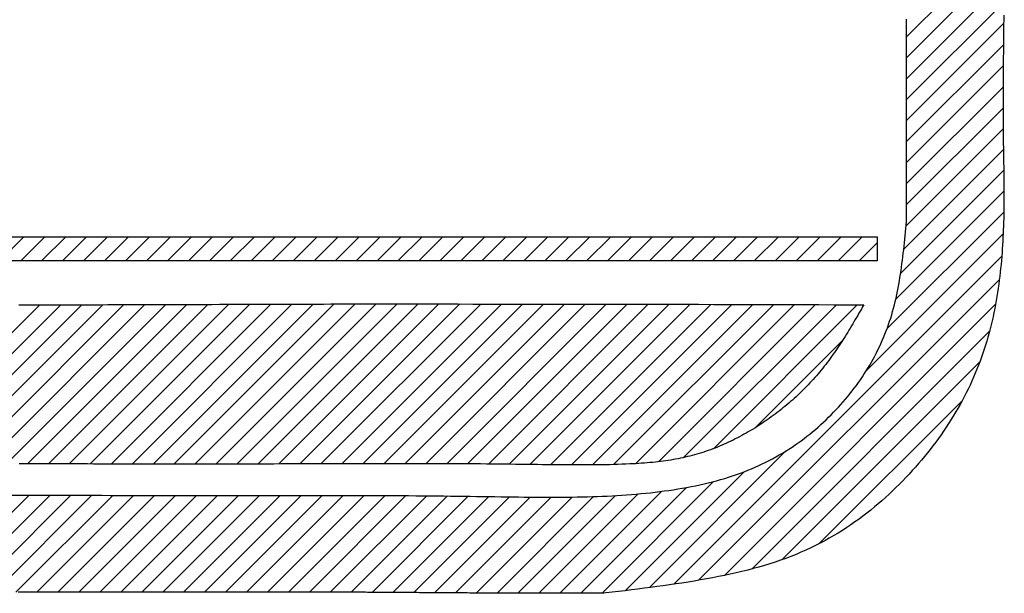
# Model space of a CAD drawing. Extents: x 152 to 371, y 403 to 641.
# Drawn here: x 175 to 182, y 425 to 429 of the extents above; entities that cross this region are included whole.
import ezdxf

# ---------------------------------------------------------------- set-up
doc = ezdxf.new("R2010")
doc.units = 0
doc.header["$LTSCALE"] = 2
doc.header["$MEASUREMENT"] = 0
doc.layers.add('OUTLINE', color=7, linetype='CONTINUOUS')

msp = doc.modelspace()

# ---------------------------------------------------------------- linework, layer by layer
at = {"layer": 'OUTLINE'}
for p, q in [((180.8435, 428.4122), (181.5026, 429.0713)), ((180.8435, 428.2708), (181.5018, 428.929)), ((180.8435, 428.1294), (181.5008, 428.7866)), ((180.8435, 427.9879), (181.4995, 428.6439)), ((180.8434, 427.8464), (181.4981, 428.5011)), ((180.8433, 427.7049), (181.4966, 428.3582)), ((180.8432, 427.5634), (181.4953, 428.2155)), ((180.8432, 427.422), (181.4944, 428.0732)), ((180.8432, 427.2805), (181.4941, 427.9315)), ((180.8404, 427.1363), (181.4948, 427.7907)), ((180.8242, 426.9786), (181.4965, 427.651)), ((180.8029, 426.8159), (181.4986, 427.5117)), ((180.77, 426.6416), (181.4999, 427.3716)), ((180.711, 426.4412), (181.4991, 427.2294)), ((174.7248, 426.8997), (174.887, 427.0619)), ((174.8662, 426.8997), (175.0284, 427.0619)), ((175.0076, 426.8997), (175.1699, 427.0619)), ((175.149, 426.8997), (175.3113, 427.0619)), ((175.2905, 426.8997), (175.4527, 427.0619)), ((175.4319, 426.8997), (175.5941, 427.0619)), ((175.5733, 426.8997), (175.7355, 427.0619)), ((175.7147, 426.8997), (175.877, 427.0619)), ((175.8561, 426.8997), (176.0184, 427.0619)), ((175.9976, 426.8997), (176.1598, 427.0619)), ((176.139, 426.8997), (176.3012, 427.0619)), ((176.2804, 426.8997), (176.4427, 427.0619)), ((176.4218, 426.8997), (176.5841, 427.0619)), ((176.5632, 426.8997), (176.7255, 427.0619)), ((176.7047, 426.8997), (176.8669, 427.0619)), ((176.8461, 426.8997), (177.0083, 427.0619)), ((176.9875, 426.8997), (177.1498, 427.0619)), ((177.1289, 426.8997), (177.2912, 427.0619)), ((177.2704, 426.8997), (177.4326, 427.0619)), ((177.4118, 426.8997), (177.574, 427.0619)), ((177.5532, 426.8997), (177.7154, 427.0619)), ((177.6946, 426.8997), (177.8569, 427.0619)), ((177.836, 426.8997), (177.9983, 427.0619)), ((177.9775, 426.8997), (178.1397, 427.0619)), ((178.1189, 426.8997), (178.2811, 427.0619)), ((178.2603, 426.8997), (178.4226, 427.0619)), ((178.4017, 426.8997), (178.564, 427.0619)), ((178.5431, 426.8997), (178.7054, 427.0619)), ((178.6846, 426.8997), (178.8468, 427.0619)), ((178.826, 426.8997), (178.9882, 427.0619)), ((178.9674, 426.8997), (179.1297, 427.0619)), ((179.1088, 426.8997), (179.2711, 427.0619)), ((179.2503, 426.8997), (179.4125, 427.0619)), ((179.3917, 426.8997), (179.5539, 427.0619)), ((179.5331, 426.8997), (179.6953, 427.0619)), ((179.6745, 426.8997), (179.8368, 427.0619)), ((179.8159, 426.8997), (179.9782, 427.0619)), ((179.9574, 426.8997), (180.1196, 427.0619)), ((180.0988, 426.8997), (180.261, 427.0619)), ((180.2402, 426.8997), (180.4025, 427.0619)), ((180.3816, 426.8997), (180.5439, 427.0619)), ((180.5731, 426.1619), (181.4948, 427.0836)), ((180.523, 426.8997), (180.645, 427.0216)), ((179.2718, 424.7192), (181.4854, 426.9328)), ((179.4398, 424.7457), (181.4692, 426.7752)), ((173.9184, 425.5276), (174.9945, 426.6038)), ((174.0611, 425.5289), (175.1364, 426.6042)), ((174.2036, 425.53), (175.2782, 426.6046)), ((174.3457, 425.5307), (175.4201, 426.605)), ((174.4874, 425.531), (175.5619, 426.6055)), ((174.6289, 425.5311), (175.7038, 426.6059)), ((174.7703, 425.531), (175.8456, 426.6063)), ((174.9116, 425.5309), (175.9874, 426.6067)), ((175.0528, 425.5307), (176.1293, 426.6071)), ((175.194, 425.5305), (176.2711, 426.6076)), ((175.3352, 425.5303), (176.413, 426.608)), ((175.4765, 425.5301), (176.5548, 426.6084)), ((175.6178, 425.5299), (176.6966, 426.6088)), ((175.7591, 425.5298), (176.8385, 426.6092)), ((175.9004, 425.5298), (176.9803, 426.6097)), ((176.0418, 425.5297), (177.1222, 426.6101)), ((176.1833, 425.5298), (177.264, 426.6105)), ((176.3248, 425.5299), (177.4058, 426.6109)), ((176.4664, 425.5301), (177.5474, 426.611)), ((176.6081, 425.5303), (177.6881, 426.6103)), ((176.7498, 425.5306), (177.8289, 426.6097)), ((176.8916, 425.531), (177.9698, 426.6092)), ((177.0334, 425.5314), (178.1108, 426.6088)), ((177.1752, 425.5317), (178.2519, 426.6085)), ((177.3169, 425.532), (178.3931, 426.6082)), ((177.4584, 425.5321), (178.5343, 426.608)), ((177.5998, 425.532), (178.6756, 426.6079)), ((177.7408, 425.5317), (178.8169, 426.6078)), ((177.8816, 425.531), (178.9582, 426.6077)), ((178.0218, 425.5299), (179.0995, 426.6076)), ((178.1617, 425.5283), (179.2409, 426.6075)), ((178.3014, 425.5266), (179.3822, 426.6073)), ((178.4412, 425.525), (179.5234, 426.6072)), ((178.5816, 425.524), (179.6647, 426.607)), ((178.7232, 425.5241), (179.8058, 426.6067)), ((178.8668, 425.5263), (179.9469, 426.6064)), ((179.0143, 425.5324), (180.088, 426.606)), ((179.169, 425.5456), (180.2289, 426.6055)), ((179.3382, 425.5735), (180.3697, 426.605)), ((179.5398, 425.6336), (180.5105, 426.6043)), ((179.6141, 424.7786), (181.4434, 426.6079)), ((179.7988, 424.8219), (181.403, 426.4261)), ((179.8235, 425.7759), (180.4103, 426.3626)), ((180.0026, 424.8843), (181.3377, 426.2194)), ((180.2515, 424.9917), (181.2195, 425.9597)), ((179.1077, 424.6965), (180.0295, 425.6183)), ((178.9459, 424.6761), (179.748, 425.4782)), ((178.6459, 424.659), (179.3591, 425.3722)), ((178.7883, 424.6599), (179.5405, 425.4122)), ((174.2692, 424.6663), (174.9231, 425.3202)), ((174.4103, 424.666), (175.0643, 425.32)), ((174.5515, 424.6657), (175.2053, 425.3196)), ((174.6927, 424.6655), (175.3464, 425.3192)), ((174.834, 424.6654), (175.4874, 425.3188)), ((174.9754, 424.6654), (175.6284, 425.3184)), ((175.1168, 424.6654), (175.7695, 425.3181)), ((175.2583, 424.6655), (175.9107, 425.3178)), ((175.3998, 424.6656), (176.0519, 425.3177)), ((175.5413, 424.6656), (176.1933, 425.3176)), ((175.6827, 424.6656), (176.3348, 425.3177)), ((175.8241, 424.6656), (176.4763, 425.3178)), ((175.9655, 424.6656), (176.6178, 425.3179)), ((176.1069, 424.6656), (176.7594, 425.318)), ((176.2484, 424.6656), (176.9009, 425.3181)), ((176.3898, 424.6656), (177.0423, 425.3181)), ((176.5313, 424.6657), (177.1835, 425.3179)), ((176.6727, 424.6657), (177.3246, 425.3175)), ((176.8141, 424.6656), (177.4654, 425.3169)), ((176.9553, 424.6654), (177.6058, 425.3159)), ((177.0963, 424.665), (177.7458, 425.3145)), ((177.2371, 424.6644), (177.8854, 425.3127)), ((177.3777, 424.6635), (178.0248, 425.3106)), ((177.5182, 424.6626), (178.1642, 425.3086)), ((177.6586, 424.6616), (178.304, 425.307)), ((177.7991, 424.6607), (178.4448, 425.3063)), ((177.9396, 424.6597), (178.5871, 425.3073)), ((178.0802, 424.6589), (178.7318, 425.3105)), ((178.221, 424.6583), (178.8799, 425.3172)), ((178.3622, 424.658), (179.0326, 425.3285)), ((178.5038, 424.6583), (179.1915, 425.3459))]:
    msp.add_line(p, q, dxfattribs=at)
for points in [[(181.4986, 428.5569), (181.4983, 428.5253), (181.498, 428.4938), (181.4976, 428.4622), (181.4973, 428.4307), (181.497, 428.3993), (181.4967, 428.3679), (181.4964, 428.3366), (181.4961, 428.3053), (181.4958, 428.2742), (181.4955, 428.2432), (181.4953, 428.2123), (181.4951, 428.1815), (181.4948, 428.1509), (181.4947, 428.1204), (181.4945, 428.0901), (181.4944, 428.06), (181.4943, 428.0301), (181.4942, 428.0004), (181.4941, 427.9709), (181.4941, 427.9416), (181.4942, 427.9126), (181.4942, 427.8839), (181.4944, 427.8554), (181.4945, 427.8272), (181.4947, 427.7993), (181.495, 427.7717), (181.4953, 427.7444), (181.4956, 427.7174), (181.496, 427.6907), (181.4963, 427.6642), (181.4967, 427.6379), (181.4971, 427.6118), (181.4975, 427.5859), (181.4979, 427.5602), (181.4983, 427.5347), (181.4987, 427.5093), (181.499, 427.4841), (181.4993, 427.4589), (181.4995, 427.4339), (181.4997, 427.4089), (181.4999, 427.3841), (181.5, 427.3592), (181.5, 427.3344), (181.4999, 427.3097), (181.4998, 427.2849), (181.4996, 427.2601), (181.4992, 427.2353), (181.4988, 427.2104), (181.4983, 427.1855), (181.4976, 427.1605), (181.4968, 427.1354), (181.4959, 427.1102), (181.4948, 427.0849), (181.4936, 427.0594), (181.4923, 427.0338), (181.4907, 427.008), (181.4891, 426.9821), (181.4872, 426.956), (181.4852, 426.9297), (181.4829, 426.9033), (181.4805, 426.8768), (181.4778, 426.8501), (181.475, 426.8233), (181.4719, 426.7965), (181.4685, 426.7695), (181.4649, 426.7425), (181.4611, 426.7153), (181.457, 426.6881), (181.4526, 426.6608), (181.448, 426.6335), (181.4431, 426.6062), (181.4378, 426.5788), (181.4323, 426.5513), (181.4265, 426.5239), (181.4203, 426.4964), (181.4138, 426.469), (181.407, 426.4415), (181.3998, 426.4141), (181.3923, 426.3867), (181.3843, 426.3593), (181.3761, 426.3319), (181.3674, 426.3046), (181.3584, 426.2774), (181.3489, 426.2502), (181.3391, 426.2231), (181.3288, 426.1961), (181.3181, 426.1692), (181.3071, 426.1424), (181.2956, 426.1156), (181.2837, 426.089), (181.2714, 426.0624), (181.2586, 426.036), (181.2455, 426.0096), (181.232, 425.9834), (181.2181, 425.9573), (181.2038, 425.9312), (181.1892, 425.9053), (181.1741, 425.8796), (181.1586, 425.8539), (181.1428, 425.8284), (181.1266, 425.803), (181.11, 425.7777), (181.093, 425.7525), (181.0756, 425.7275), (181.0579, 425.7026), (181.0398, 425.6779), (181.0213, 425.6533), (181.0025, 425.6289), (180.9833, 425.6046), (180.9637, 425.5805), (180.9438, 425.5565), (180.9235, 425.5327), (180.9029, 425.509), (180.8819, 425.4855), (180.8606, 425.4622), (180.8389, 425.4391), (180.8169, 425.4161), (180.7945, 425.3933), (180.7717, 425.3707), (180.7485, 425.3484), (180.725, 425.3263), (180.7011, 425.3044), (180.6768, 425.2827), (180.6521, 425.2614), (180.627, 425.2403), (180.6014, 425.2195), (180.5755, 425.199), (180.5491, 425.1788), (180.5223, 425.1589), (180.495, 425.1393), (180.4673, 425.1201), (180.4391, 425.1012), (180.4105, 425.0828), (180.3814, 425.0647), (180.3518, 425.0469), (180.3217, 425.0296), (180.2912, 425.0127), (180.2601, 424.9962), (180.2286, 424.9802), (180.1965, 424.9646), (180.1639, 424.9494), (180.1308, 424.9347), (180.0972, 424.9205), (180.0631, 424.9068), (180.0283, 424.8936), (179.9931, 424.881), (179.9573, 424.8688), (179.921, 424.8571), (179.8842, 424.8458), (179.8469, 424.835), (179.8092, 424.8247), (179.7711, 424.8147), (179.7325, 424.8051), (179.6935, 424.796), (179.6541, 424.7871), (179.6143, 424.7787), (179.5743, 424.7705), (179.5338, 424.7627), (179.4931, 424.7551), (179.4521, 424.7479), (179.4108, 424.7408), (179.3692, 424.7341), (179.3274, 424.7275), (179.2854, 424.7212), (179.2432, 424.715), (179.2008, 424.709), (179.1582, 424.7032), (179.1155, 424.6975), (179.0727, 424.6919), (179.0297, 424.6865), (178.9867, 424.6811), (178.9435, 424.6758), (178.9004, 424.6705), (178.8572, 424.6653), (178.8139, 424.6601)], [(180.8433, 427.1659), (180.8433, 427.1802), (180.8433, 427.1946), (180.8433, 427.209), (180.8432, 427.2235), (180.8432, 427.2379), (180.8432, 427.2525), (180.8432, 427.2671), (180.8432, 427.2818), (180.8432, 427.2965), (180.8432, 427.3114), (180.8432, 427.3264), (180.8432, 427.3415), (180.8432, 427.3568), (180.8432, 427.3721), (180.8432, 427.3877), (180.8432, 427.4034), (180.8432, 427.4193), (180.8432, 427.4354), (180.8432, 427.4517), (180.8432, 427.4681), (180.8432, 427.4849), (180.8432, 427.5018), (180.8432, 427.519), (180.8432, 427.5365), (180.8432, 427.5542), (180.8432, 427.5722), (180.8432, 427.5905), (180.8432, 427.6091), (180.8433, 427.628), (180.8433, 427.6473), (180.8433, 427.6742), (180.8433, 427.7018), (180.8433, 427.73), (180.8433, 427.7588), (180.8433, 427.7881), (180.8434, 427.8179), (180.8434, 427.8483), (180.8434, 427.8791), (180.8434, 427.9105), (180.8434, 427.9422), (180.8435, 427.9744), (180.8435, 428.007), (180.8435, 428.04), (180.8435, 428.0733), (180.8435, 428.107), (180.8435, 428.141), (180.8435, 428.1754), (180.8435, 428.21), (180.8435, 428.2448), (180.8435, 428.2799), (180.8435, 428.3153), (180.8435, 428.3508), (180.8435, 428.3865), (180.8435, 428.4224), (180.8435, 428.4584), (180.8434, 428.4945), (180.8434, 428.5307)], [(174.8068, 425.3204), (174.8605, 425.3203), (174.9147, 425.3203), (174.9691, 425.3202), (175.0239, 425.3201), (175.0791, 425.3199), (175.1345, 425.3198), (175.1902, 425.3196), (175.2462, 425.3195), (175.3025, 425.3193), (175.359, 425.3192), (175.4157, 425.319), (175.4726, 425.3188), (175.5296, 425.3187), (175.5869, 425.3185), (175.6443, 425.3184), (175.7018, 425.3182), (175.7595, 425.3181), (175.8172, 425.318), (175.875, 425.3179), (175.9329, 425.3178), (175.9908, 425.3177), (176.0487, 425.3177), (176.1067, 425.3176), (176.1646, 425.3176), (176.2225, 425.3176), (176.2803, 425.3176), (176.338, 425.3177), (176.3956, 425.3177), (176.4531, 425.3178), (176.5104, 425.3178), (176.5675, 425.3179), (176.6243, 425.3179), (176.6809, 425.318), (176.7373, 425.318), (176.7933, 425.318), (176.849, 425.3181), (176.9044, 425.3181), (176.9594, 425.3181), (177.014, 425.3181), (177.0681, 425.3181), (177.1218, 425.318), (177.175, 425.3179), (177.2277, 425.3178), (177.2799, 425.3177), (177.3315, 425.3175), (177.3826, 425.3173), (177.433, 425.3171), (177.4828, 425.3168), (177.5319, 425.3165), (177.5804, 425.3162), (177.6281, 425.3158), (177.6751, 425.3153), (177.7213, 425.3148), (177.7668, 425.3143), (177.8116, 425.3137), (177.8556, 425.3131), (177.899, 425.3125), (177.9418, 425.3119), (177.9839, 425.3112), (178.0253, 425.3106), (178.0662, 425.31), (178.1065, 425.3094), (178.1463, 425.3088), (178.1855, 425.3083), (178.2242, 425.3078), (178.2624, 425.3074), (178.3001, 425.307), (178.3374, 425.3067), (178.3742, 425.3065), (178.4107, 425.3064), (178.4467, 425.3063), (178.4824, 425.3064), (178.5177, 425.3066), (178.5527, 425.3069), (178.5874, 425.3073), (178.6218, 425.3078), (178.656, 425.3085), (178.6899, 425.3093), (178.7236, 425.3103), (178.7571, 425.3114), (178.7904, 425.3127), (178.8235, 425.3142), (178.8565, 425.3159), (178.8894, 425.3178), (178.9221, 425.3199), (178.9546, 425.3221), (178.987, 425.3246), (179.0192, 425.3273), (179.0512, 425.3302), (179.0831, 425.3333), (179.1147, 425.3367), (179.1461, 425.3403), (179.1774, 425.3441), (179.2084, 425.3482), (179.2392, 425.3525), (179.2697, 425.3571), (179.3, 425.3619), (179.3301, 425.367), (179.3599, 425.3723), (179.3895, 425.3779), (179.4188, 425.3838), (179.4478, 425.39), (179.4766, 425.3965), (179.5051, 425.4032), (179.5332, 425.4103), (179.5611, 425.4176), (179.5887, 425.4253), (179.6159, 425.4333), (179.6428, 425.4415), (179.6694, 425.4502), (179.6957, 425.4591), (179.7216, 425.4683), (179.7472, 425.4779), (179.7724, 425.4879), (179.7973, 425.4981), (179.8219, 425.5087), (179.8461, 425.5196), (179.87, 425.5308), (179.8935, 425.5423), (179.9167, 425.5541), (179.9396, 425.5662), (179.9622, 425.5785), (179.9845, 425.5912), (180.0064, 425.6042), (180.028, 425.6174), (180.0494, 425.6309), (180.0704, 425.6446), (180.0911, 425.6587), (180.1115, 425.6729), (180.1316, 425.6875), (180.1515, 425.7022), (180.171, 425.7173), (180.1902, 425.7325), (180.2092, 425.748), (180.2279, 425.7637), (180.2463, 425.7796), (180.2644, 425.7957), (180.2823, 425.8121), (180.2998, 425.8287), (180.3172, 425.8454), (180.3342, 425.8624), (180.351, 425.8795), (180.3676, 425.8968), (180.3838, 425.9143), (180.3999, 425.932), (180.4156, 425.9499), (180.4311, 425.9679), (180.4463, 425.9861), (180.4613, 426.0045), (180.4759, 426.0231), (180.4903, 426.0418), (180.5044, 426.0607), (180.5182, 426.0798), (180.5317, 426.099), (180.5449, 426.1184), (180.5578, 426.138), (180.5705, 426.1577), (180.5828, 426.1776), (180.5948, 426.1976), (180.6065, 426.2178), (180.6179, 426.2381), (180.629, 426.2585), (180.6397, 426.2792), (180.6501, 426.2999), (180.6602, 426.3208), (180.67, 426.3419), (180.6795, 426.363), (180.6886, 426.3843), (180.6973, 426.4058), (180.7058, 426.4274), (180.7139, 426.4491), (180.7216, 426.4709), (180.729, 426.4929), (180.736, 426.515), (180.7428, 426.5372), (180.7492, 426.5595), (180.7553, 426.5819), (180.7611, 426.6045), (180.7666, 426.6271), (180.7719, 426.6498), (180.7769, 426.6726), (180.7816, 426.6956), (180.7862, 426.7186), (180.7905, 426.7416), (180.7946, 426.7648), (180.7985, 426.788), (180.8022, 426.8113), (180.8057, 426.8347), (180.8091, 426.8581), (180.8123, 426.8815), (180.8153, 426.905), (180.8183, 426.9286), (180.8211, 426.9522), (180.8239, 426.9759), (180.8265, 426.9995), (180.829, 427.0232), (180.8315, 427.047), (180.8339, 427.0707), (180.8363, 427.0945), (180.8386, 427.1183), (180.841, 427.1421), (180.8433, 427.1659)], [(174.8032, 427.0619), (175.1107, 427.0619), (175.4182, 427.0619), (175.7257, 427.0619), (176.0332, 427.0619), (176.3406, 427.0619), (176.6481, 427.0619), (176.9556, 427.0619), (177.2631, 427.0619), (177.5705, 427.0619), (177.878, 427.0619), (178.1855, 427.0619), (178.4929, 427.0619), (178.8004, 427.0619), (179.1078, 427.0619), (179.4153, 427.0619), (179.7227, 427.0619), (180.0301, 427.0619), (180.3376, 427.0619), (180.645, 427.0619)], [(180.645, 427.0619), (180.645, 427.0606), (180.645, 427.0592), (180.645, 427.0579), (180.645, 427.0565), (180.645, 427.0552), (180.645, 427.0538), (180.645, 427.0525), (180.645, 427.0511), (180.645, 427.0497), (180.645, 427.0484), (180.645, 427.047), (180.645, 427.0457), (180.645, 427.0443), (180.645, 427.043), (180.645, 427.0416), (180.645, 427.0403), (180.645, 427.0389), (180.645, 427.0376), (180.645, 427.0362), (180.645, 427.0348), (180.645, 427.0335), (180.645, 427.0321), (180.645, 427.0308), (180.645, 427.0294), (180.645, 427.0281), (180.645, 427.0267), (180.645, 427.0254), (180.645, 427.024), (180.645, 427.0227), (180.645, 427.0213), (180.645, 427.0199), (180.645, 427.0186), (180.645, 427.0172), (180.645, 427.0159), (180.645, 427.0145), (180.645, 427.0132), (180.645, 427.0118), (180.645, 427.0105), (180.645, 427.0091), (180.645, 427.0078), (180.645, 427.0064), (180.645, 427.005), (180.645, 427.0037), (180.645, 427.0023), (180.645, 427.001), (180.645, 426.9996), (180.645, 426.9983), (180.645, 426.9969), (180.645, 426.9956), (180.645, 426.9942), (180.645, 426.9929), (180.645, 426.9915), (180.645, 426.9902), (180.645, 426.9888), (180.645, 426.9875), (180.645, 426.9861), (180.645, 426.9847), (180.645, 426.9834), (180.645, 426.982), (180.645, 426.9807), (180.645, 426.9793), (180.645, 426.978), (180.645, 426.9766), (180.645, 426.9753), (180.645, 426.9739), (180.645, 426.9726), (180.645, 426.9712), (180.645, 426.9699), (180.645, 426.9685), (180.645, 426.9672), (180.645, 426.9658), (180.645, 426.9645), (180.645, 426.9631), (180.645, 426.9618), (180.645, 426.9604), (180.645, 426.959), (180.645, 426.9577), (180.645, 426.9563), (180.645, 426.955), (180.645, 426.9536), (180.645, 426.9523), (180.645, 426.9509), (180.645, 426.9496), (180.645, 426.9482), (180.645, 426.9469), (180.645, 426.9455), (180.645, 426.9442), (180.645, 426.9428), (180.645, 426.9415), (180.645, 426.9401), (180.645, 426.9388), (180.645, 426.9374), (180.645, 426.9361), (180.645, 426.9347), (180.645, 426.9334), (180.645, 426.932), (180.645, 426.9307), (180.645, 426.9293), (180.645, 426.928), (180.645, 426.9266), (180.645, 426.9253), (180.645, 426.924), (180.645, 426.9226), (180.645, 426.9213), (180.645, 426.9199), (180.645, 426.9186), (180.645, 426.9172), (180.645, 426.9159), (180.645, 426.9145), (180.645, 426.9132), (180.645, 426.9118), (180.645, 426.9105), (180.645, 426.9091), (180.645, 426.9078), (180.645, 426.9064), (180.645, 426.9051), (180.645, 426.9037), (180.645, 426.9024), (180.645, 426.901), (180.645, 426.8997)], [(180.645, 426.8997), (180.5681, 426.8997), (180.4913, 426.8997), (180.4144, 426.8997), (180.3376, 426.8997), (180.2607, 426.8997), (180.1838, 426.8997), (180.107, 426.8997), (180.0301, 426.8997), (179.9533, 426.8997), (179.8764, 426.8997), (179.7996, 426.8997), (179.7227, 426.8997), (179.6458, 426.8997), (179.569, 426.8997), (179.4921, 426.8997), (179.4153, 426.8997), (179.3384, 426.8997), (179.2615, 426.8997), (179.1847, 426.8997), (179.1078, 426.8997), (179.031, 426.8997), (178.9541, 426.8997), (178.8772, 426.8997), (178.8004, 426.8997), (178.7235, 426.8997), (178.6466, 426.8997), (178.5698, 426.8997), (178.4929, 426.8997), (178.4161, 426.8997), (178.3392, 426.8997), (178.2623, 426.8997), (178.1855, 426.8997), (178.1086, 426.8997), (178.0317, 426.8997), (177.9549, 426.8997), (177.878, 426.8997), (177.8011, 426.8997), (177.7243, 426.8997), (177.6474, 426.8997), (177.5705, 426.8997), (177.4937, 426.8997), (177.4168, 426.8997), (177.3399, 426.8997), (177.2631, 426.8997), (177.1862, 426.8997), (177.1093, 426.8997), (177.0325, 426.8997), (176.9556, 426.8997), (176.8787, 426.8997), (176.8019, 426.8997), (176.725, 426.8997), (176.6481, 426.8997), (176.5713, 426.8997), (176.4944, 426.8997), (176.4175, 426.8997), (176.3406, 426.8997), (176.2638, 426.8997), (176.1869, 426.8997), (176.11, 426.8997), (176.0332, 426.8997), (175.9563, 426.8997), (175.8794, 426.8997), (175.8026, 426.8997), (175.7257, 426.8997), (175.6488, 426.8997), (175.5719, 426.8997), (175.4951, 426.8997), (175.4182, 426.8997), (175.3413, 426.8997), (175.2645, 426.8997), (175.1876, 426.8997), (175.1107, 426.8997), (175.0339, 426.8997), (174.957, 426.8997), (174.8801, 426.8997), (174.8032, 426.8997)], [(174.8529, 426.6033), (174.9031, 426.6035), (174.9532, 426.6036), (175.0034, 426.6038), (175.0535, 426.6039), (175.1037, 426.6041), (175.1538, 426.6042), (175.204, 426.6044), (175.2541, 426.6045), (175.3043, 426.6047), (175.3544, 426.6048), (175.4046, 426.605), (175.4547, 426.6051), (175.5049, 426.6053), (175.555, 426.6054), (175.6051, 426.6056), (175.6553, 426.6057), (175.7054, 426.6059), (175.7556, 426.606), (175.8057, 426.6062), (175.8559, 426.6063), (175.906, 426.6065), (175.9561, 426.6066), (176.0063, 426.6068), (176.0564, 426.6069), (176.1066, 426.6071), (176.1567, 426.6072), (176.2069, 426.6074), (176.257, 426.6075), (176.3071, 426.6077), (176.3573, 426.6078), (176.4074, 426.608), (176.4576, 426.6081), (176.5077, 426.6083), (176.5578, 426.6084), (176.608, 426.6086), (176.6581, 426.6087), (176.7082, 426.6089), (176.7584, 426.609), (176.8085, 426.6091), (176.8587, 426.6093), (176.9088, 426.6094), (176.9589, 426.6096), (177.0091, 426.6097), (177.0592, 426.6099), (177.1093, 426.61), (177.1595, 426.6102), (177.2096, 426.6103), (177.2598, 426.6105), (177.3099, 426.6106), (177.36, 426.6108), (177.4102, 426.6109), (177.4603, 426.6111), (177.5104, 426.6112)], [(180.5551, 426.604), (180.5468, 426.5897), (180.5385, 426.5754), (180.5302, 426.5611), (180.5219, 426.5468), (180.5136, 426.5326), (180.5052, 426.5183), (180.4969, 426.5041), (180.4884, 426.4898), (180.48, 426.4757), (180.4715, 426.4615), (180.463, 426.4474), (180.4544, 426.4333), (180.4458, 426.4192), (180.4371, 426.4052), (180.4284, 426.3912), (180.4196, 426.3773), (180.4108, 426.3634), (180.4018, 426.3496), (180.3928, 426.3358), (180.3837, 426.3221), (180.3746, 426.3085), (180.3653, 426.2949), (180.356, 426.2814), (180.3465, 426.268), (180.337, 426.2546), (180.3273, 426.2413), (180.3176, 426.2281), (180.3077, 426.215), (180.2977, 426.202), (180.2876, 426.1891), (180.2774, 426.1762), (180.267, 426.1635), (180.2566, 426.1508), (180.246, 426.1383), (180.2352, 426.1258), (180.2244, 426.1135), (180.2134, 426.1012), (180.2023, 426.0891), (180.1911, 426.077), (180.1798, 426.065), (180.1684, 426.0532), (180.1568, 426.0414), (180.1452, 426.0297), (180.1334, 426.0182), (180.1215, 426.0067), (180.1095, 425.9954), (180.0974, 425.9841), (180.0851, 425.973), (180.0728, 425.9619), (180.0603, 425.951), (180.0478, 425.9401), (180.0351, 425.9294), (180.0223, 425.9188), (180.0094, 425.9083), (179.9964, 425.8979), (179.9834, 425.8876), (179.9702, 425.8774), (179.9569, 425.8673), (179.9435, 425.8573), (179.93, 425.8475), (179.9164, 425.8377), (179.9027, 425.8281), (179.8889, 425.8186), (179.875, 425.8092), (179.861, 425.7999), (179.8469, 425.7907), (179.8328, 425.7817), (179.8186, 425.7728), (179.8043, 425.764), (179.7899, 425.7554), (179.7754, 425.7469), (179.7609, 425.7386), (179.7463, 425.7304), (179.7316, 425.7223), (179.7169, 425.7144), (179.7021, 425.7067), (179.6873, 425.6991), (179.6724, 425.6916), (179.6574, 425.6844), (179.6424, 425.6772), (179.6274, 425.6703), (179.6123, 425.6635), (179.5971, 425.6569), (179.5819, 425.6505), (179.5667, 425.6442), (179.5515, 425.6381), (179.5362, 425.6323), (179.5209, 425.6266), (179.5056, 425.621), (179.4902, 425.6157), (179.4749, 425.6106), (179.4594, 425.6056), (179.444, 425.6009), (179.4285, 425.5963), (179.4129, 425.5919), (179.3973, 425.5877), (179.3816, 425.5837), (179.3658, 425.5798), (179.3499, 425.5761), (179.3339, 425.5725), (179.3178, 425.5691), (179.3016, 425.5659), (179.2852, 425.5628), (179.2687, 425.5599), (179.252, 425.5571), (179.2352, 425.5545), (179.2182, 425.552), (179.2009, 425.5496), (179.1835, 425.5474), (179.1659, 425.5452), (179.1481, 425.5433), (179.1301, 425.5414), (179.1118, 425.5396), (179.0933, 425.538), (179.0745, 425.5365), (179.0555, 425.535), (179.0362, 425.5337), (179.0166, 425.5325), (178.9967, 425.5314), (178.9765, 425.5303), (178.95, 425.5291), (178.923, 425.5281), (178.8955, 425.5271), (178.8675, 425.5263), (178.839, 425.5257), (178.8099, 425.5251), (178.7804, 425.5247), (178.7503, 425.5243), (178.7198, 425.5241), (178.6888, 425.5239), (178.6573, 425.5238), (178.6253, 425.5238), (178.5928, 425.5239), (178.5598, 425.5241), (178.5264, 425.5243), (178.4924, 425.5245), (178.458, 425.5248), (178.4232, 425.5252), (178.3878, 425.5256), (178.352, 425.526), (178.3158, 425.5264), (178.279, 425.5269), (178.2418, 425.5273), (178.2042, 425.5278), (178.1661, 425.5283), (178.1276, 425.5287), (178.0886, 425.5292), (178.0491, 425.5296), (178.0092, 425.53), (177.9689, 425.5303), (177.9282, 425.5307), (177.887, 425.531), (177.8454, 425.5312), (177.8034, 425.5314), (177.7611, 425.5316), (177.7184, 425.5318), (177.6753, 425.5319), (177.6319, 425.532), (177.5882, 425.532), (177.5442, 425.5321), (177.4999, 425.5321), (177.4553, 425.5321), (177.4104, 425.5321), (177.3653, 425.5321), (177.32, 425.532), (177.2745, 425.5319), (177.2287, 425.5319), (177.1828, 425.5318), (177.1367, 425.5317), (177.0904, 425.5315), (177.044, 425.5314), (176.9975, 425.5313), (176.9508, 425.5312), (176.904, 425.5311), (176.8572, 425.5309), (176.8103, 425.5308), (176.7633, 425.5307), (176.7163, 425.5306), (176.6692, 425.5304), (176.6222, 425.5303), (176.5751, 425.5302), (176.5281, 425.5302), (176.4811, 425.5301), (176.4341, 425.53), (176.3872, 425.5299), (176.3404, 425.5299), (176.2936, 425.5299), (176.247, 425.5298), (176.2004, 425.5298), (176.154, 425.5298), (176.1078, 425.5297), (176.0617, 425.5297), (176.0158, 425.5297), (175.97, 425.5297), (175.9245, 425.5297), (175.8792, 425.5298), (175.8341, 425.5298), (175.7893, 425.5298), (175.7447, 425.5298), (175.7004, 425.5299), (175.6563, 425.5299), (175.6126, 425.5299), (175.5692, 425.53), (175.5261, 425.53), (175.4834, 425.5301), (175.441, 425.5301), (175.399, 425.5302), (175.3574, 425.5302), (175.3162, 425.5303), (175.2754, 425.5303), (175.2351, 425.5304), (175.1952, 425.5305), (175.1557, 425.5305), (175.1166, 425.5306), (175.078, 425.5306), (175.0399, 425.5307), (175.0022, 425.5307), (174.9649, 425.5308), (174.9281, 425.5308), (174.8918, 425.5309), (174.8559, 425.5309)], [(177.5104, 426.6112), (177.612, 426.6107), (177.7136, 426.6102), (177.8151, 426.6097), (177.9166, 426.6094), (178.0181, 426.6091), (178.1196, 426.6088), (178.2211, 426.6085), (178.3226, 426.6083), (178.424, 426.6082), (178.5255, 426.608), (178.627, 426.6079), (178.7284, 426.6078), (178.8299, 426.6077), (178.9313, 426.6077), (179.0328, 426.6076), (179.1342, 426.6075), (179.2357, 426.6075), (179.3371, 426.6074), (179.4386, 426.6073), (179.5401, 426.6072), (179.6415, 426.607), (179.743, 426.6069), (179.8445, 426.6067), (179.946, 426.6064), (180.0475, 426.6062), (180.149, 426.6058), (180.2505, 426.6055), (180.352, 426.605), (180.4536, 426.6046), (180.5551, 426.604)], [(178.8139, 424.6601), (178.7995, 424.66), (178.7851, 424.6599), (178.7707, 424.6598), (178.7563, 424.6597), (178.7419, 424.6596), (178.7274, 424.6595), (178.713, 424.6594), (178.6985, 424.6593), (178.684, 424.6592), (178.6694, 424.6591), (178.6548, 424.659), (178.6402, 424.6589), (178.6256, 424.6588), (178.6109, 424.6588), (178.5962, 424.6587), (178.5814, 424.6586), (178.5666, 424.6585), (178.5517, 424.6585), (178.5368, 424.6584), (178.5218, 424.6583), (178.5068, 424.6583), (178.4917, 424.6582), (178.4765, 424.6582), (178.4613, 424.6582), (178.4459, 424.6581), (178.4305, 424.6581), (178.4151, 424.6581), (178.3995, 424.6581), (178.3838, 424.6581), (178.3681, 424.658), (178.3523, 424.6581), (178.3364, 424.6581), (178.3204, 424.6581), (178.3043, 424.6581), (178.2881, 424.6581), (178.2718, 424.6582), (178.2555, 424.6582), (178.2391, 424.6583), (178.2225, 424.6583), (178.206, 424.6584), (178.1893, 424.6584), (178.1726, 424.6585), (178.1558, 424.6586), (178.1389, 424.6586), (178.1219, 424.6587), (178.1049, 424.6588), (178.0878, 424.6589), (178.0707, 424.659), (178.0535, 424.6591), (178.0362, 424.6592), (178.0189, 424.6593), (178.0015, 424.6594), (177.984, 424.6595), (177.9665, 424.6596), (177.949, 424.6597), (177.9313, 424.6598), (177.9137, 424.6599), (177.896, 424.66), (177.8782, 424.6601), (177.8604, 424.6603), (177.8426, 424.6604), (177.8247, 424.6605), (177.8068, 424.6606), (177.7888, 424.6607), (177.7709, 424.6609), (177.7529, 424.661), (177.735, 424.6611), (177.7171, 424.6612), (177.6991, 424.6613), (177.6813, 424.6615), (177.6634, 424.6616), (177.6456, 424.6617), (177.6278, 424.6618), (177.6101, 424.662), (177.5925, 424.6621), (177.5749, 424.6622), (177.5575, 424.6623), (177.5401, 424.6624), (177.5228, 424.6626), (177.5056, 424.6627), (177.4886, 424.6628), (177.4716, 424.6629), (177.4548, 424.663), (177.4382, 424.6631), (177.4216, 424.6632), (177.4053, 424.6633), (177.3891, 424.6634), (177.373, 424.6636), (177.3572, 424.6637), (177.3415, 424.6638), (177.3261, 424.6638), (177.3107, 424.6639), (177.2956, 424.664), (177.2806, 424.6641), (177.2657, 424.6642), (177.2508, 424.6643), (177.236, 424.6644), (177.2213, 424.6645), (177.2066, 424.6645), (177.1919, 424.6646), (177.1771, 424.6647), (177.1623, 424.6648), (177.1475, 424.6648), (177.1325, 424.6649), (177.1174, 424.6649), (177.1022, 424.665), (177.0868, 424.6651), (177.0712, 424.6651), (177.0555, 424.6652), (177.0395, 424.6652), (177.0232, 424.6653), (177.0067, 424.6653), (176.9899, 424.6654), (176.9728, 424.6654), (176.9553, 424.6654), (176.9375, 424.6655), (176.9193, 424.6655), (176.9007, 424.6655), (176.8816, 424.6656), (176.8621, 424.6656), (176.8416, 424.6656), (176.8206, 424.6656), (176.7992, 424.6656), (176.7773, 424.6656), (176.755, 424.6657), (176.7323, 424.6657), (176.7093, 424.6657), (176.6859, 424.6657), (176.6621, 424.6657), (176.6381, 424.6657), (176.6137, 424.6657), (176.5891, 424.6657), (176.5642, 424.6657), (176.5392, 424.6657), (176.5138, 424.6657), (176.4884, 424.6657), (176.4627, 424.6657), (176.4369, 424.6657), (176.411, 424.6656), (176.3849, 424.6656), (176.3588, 424.6656), (176.3327, 424.6656), (176.3064, 424.6656), (176.2802, 424.6656), (176.254, 424.6656), (176.2277, 424.6656), (176.2015, 424.6656), (176.1754, 424.6656), (176.1494, 424.6656), (176.1235, 424.6656), (176.0976, 424.6656), (176.0719, 424.6656), (176.0464, 424.6656), (176.0209, 424.6656), (175.9955, 424.6656), (175.9703, 424.6656), (175.9451, 424.6656), (175.9201, 424.6656), (175.8951, 424.6656), (175.8702, 424.6656), (175.8454, 424.6656), (175.8207, 424.6656), (175.796, 424.6656), (175.7715, 424.6656), (175.747, 424.6656), (175.7225, 424.6656), (175.6981, 424.6656), (175.6738, 424.6656), (175.6495, 424.6656), (175.6253, 424.6656), (175.6011, 424.6656), (175.577, 424.6656), (175.5529, 424.6656), (175.5288, 424.6656), (175.5047, 424.6656), (175.4807, 424.6656), (175.4567, 424.6656), (175.4327, 424.6656), (175.4087, 424.6656), (175.3847, 424.6656), (175.3607, 424.6656), (175.3368, 424.6656), (175.3128, 424.6655), (175.2888, 424.6655), (175.2648, 424.6655), (175.2408, 424.6655), (175.2167, 424.6655), (175.1926, 424.6655), (175.1685, 424.6655), (175.1444, 424.6654), (175.1202, 424.6654), (175.0959, 424.6654), (175.0716, 424.6654), (175.0473, 424.6654), (175.0228, 424.6654), (174.9984, 424.6654), (174.9738, 424.6654), (174.9492, 424.6654), (174.9245, 424.6654), (174.8997, 424.6654), (174.8748, 424.6654), (174.8498, 424.6654)]]:
    msp.add_lwpolyline(points, dxfattribs=at)

doc.saveas('drawing.dxf')
